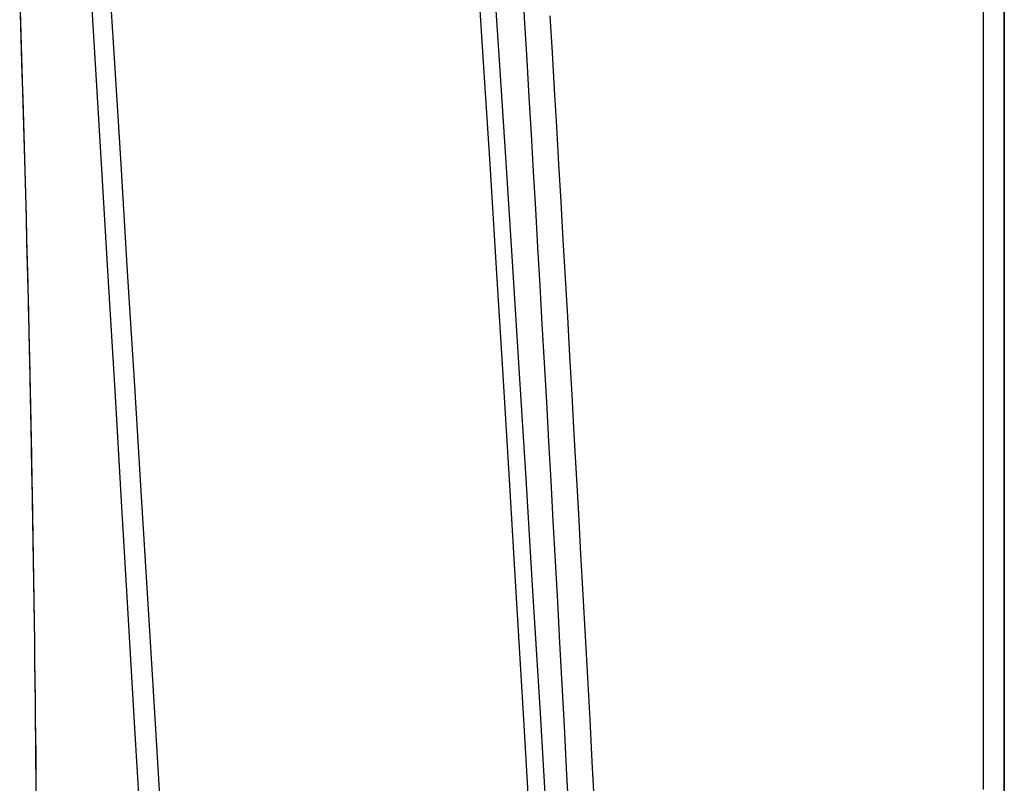
# Model space of a CAD drawing. Units: inches. Extents: x 64612 to 65662, y -15152 to -14124.
# Drawn here: x 65213 to 65214, y -14720 to -14719 of the extents above; entities that cross this region are included whole.
import ezdxf

# ---------------------------------------------------------------- set-up
doc = ezdxf.new("R2010")
doc.units = ezdxf.units.IN
doc.header["$MEASUREMENT"] = 0
doc.layers.add('PIPE', color=5, linetype='Continuous')

msp = doc.modelspace()

# ---------------------------------------------------------------- linework, layer by layer
at = {"layer": 'PIPE', "color": 0}
for p, q in [((65214.3078, -14721.1678), (65214.3078, -14713.3272)), ((65214.3078, -14713.3272), (65214.3078, -14721.1678))]:
    msp.add_line(p, q, dxfattribs=at)
for points in [[(65212.7083, -14718.9202), (65212.7199, -14719.1063), (65212.7316, -14719.2949), (65212.7434, -14719.4862), (65212.7554, -14719.6805), (65212.7675, -14719.878), (65212.7798, -14720.0787), (65212.7923, -14720.2826), (65212.8049, -14720.4899), (65212.8176, -14720.7005), (65212.8305, -14720.9144)], [(65213.5181, -14720.9255), (65213.5051, -14720.6985), (65213.4922, -14720.4779), (65213.4796, -14720.2637), (65213.4671, -14720.0563), (65213.4548, -14719.8553), (65213.4426, -14719.6593), (65213.4304, -14719.4684), (65213.4185, -14719.2825), (65213.4065, -14719.1009), (65213.3946, -14718.9233)], [(65212.6755, -14718.9395), (65212.6867, -14719.1254), (65212.698, -14719.3138), (65212.7094, -14719.5047), (65212.7209, -14719.6988), (65212.7326, -14719.8961), (65212.7444, -14720.0965), (65212.7563, -14720.3002), (65212.7685, -14720.5073), (65212.7807, -14720.7176), (65212.7931, -14720.9313)], [(65213.4877, -14720.9365), (65213.475, -14720.7096), (65213.4625, -14720.4892), (65213.4501, -14720.2751), (65213.4379, -14720.0679), (65213.4259, -14719.867), (65213.414, -14719.6712), (65213.4022, -14719.4805), (65213.3906, -14719.2948), (65213.3789, -14719.1133), (65213.3674, -14718.9359)], [(65213.4484, -14718.9798), (65213.4522, -14719.0445), (65213.456, -14719.1097), (65213.4599, -14719.1754), (65213.4637, -14719.2415), (65213.4676, -14719.3082), (65213.4714, -14719.3754), (65213.4753, -14719.4432), (65213.4792, -14719.5114), (65213.4831, -14719.5801), (65213.487, -14719.6494), (65213.4909, -14719.7191), (65213.4948, -14719.7892), (65213.4987, -14719.8597), (65213.5026, -14719.9309), (65213.5066, -14720.0028), (65213.5106, -14720.0754), (65213.5145, -14720.1486), (65213.5185, -14720.2225), (65213.5225, -14720.297), (65213.5265, -14720.3719), (65213.5305, -14720.4473)], [(65214.271, -14720.4099), (65214.271, -14720.3462), (65214.271, -14720.2813), (65214.271, -14720.2169), (65214.271, -14720.154), (65214.271, -14720.0916), (65214.2709, -14720.0292), (65214.2709, -14719.967), (65214.2709, -14719.9049), (65214.2709, -14719.8422), (65214.2709, -14719.7789), (65214.2709, -14719.715), (65214.2708, -14719.6499), (65214.2708, -14719.5837), (65214.2708, -14719.5163), (65214.2708, -14719.4471), (65214.2707, -14719.3763), (65214.2707, -14719.3037), (65214.2707, -14719.2285), (65214.2707, -14719.1509), (65214.2706, -14719.0707), (65214.2706, -14718.9868)], [(65212.5514, -14719.0062), (65212.5528, -14719.0493), (65212.5542, -14719.0923), (65212.5555, -14719.1353), (65212.5568, -14719.1782), (65212.5581, -14719.221), (65212.5593, -14719.2636), (65212.5605, -14719.3062), (65212.5616, -14719.3486), (65212.5628, -14719.3908), (65212.5638, -14719.4329), (65212.5649, -14719.4748), (65212.5659, -14719.5165), (65212.5669, -14719.558), (65212.5678, -14719.5992), (65212.5687, -14719.6402), (65212.5696, -14719.681), (65212.5705, -14719.7215), (65212.5713, -14719.7617), (65212.572, -14719.8017), (65212.5728, -14719.8413), (65212.5735, -14719.8806), (65212.5742, -14719.9196), (65212.5748, -14719.9583), (65212.5754, -14719.9966), (65212.576, -14720.0345), (65212.5765, -14720.072), (65212.5771, -14720.1092), (65212.5776, -14720.1459), (65212.578, -14720.1823), (65212.5785, -14720.2182), (65212.5789, -14720.2537), (65212.5793, -14720.2887), (65212.5796, -14720.3232), (65212.5799, -14720.3573), (65212.5803, -14720.3909), (65212.5805, -14720.424)], [(65212.5521, -14719.022), (65212.5534, -14719.063), (65212.5547, -14719.104), (65212.5559, -14719.145), (65212.5572, -14719.1858), (65212.5583, -14719.2266), (65212.5595, -14719.2672), (65212.5606, -14719.3078), (65212.5617, -14719.3481), (65212.5628, -14719.3884), (65212.5638, -14719.4285), (65212.5648, -14719.4684), (65212.5658, -14719.5082), (65212.5668, -14719.5478), (65212.5677, -14719.5872), (65212.5685, -14719.6263), (65212.5694, -14719.6653), (65212.5702, -14719.7039), (65212.571, -14719.7424), (65212.5717, -14719.7806), (65212.5725, -14719.8185), (65212.5731, -14719.8562), (65212.5738, -14719.8935), (65212.5744, -14719.9306), (65212.5751, -14719.9673), (65212.5756, -14720.0038), (65212.5762, -14720.0398), (65212.5767, -14720.0756), (65212.5772, -14720.111), (65212.5777, -14720.146), (65212.5781, -14720.1806), (65212.5785, -14720.2149), (65212.5789, -14720.2487), (65212.5793, -14720.2822), (65212.5796, -14720.3152), (65212.58, -14720.3478), (65212.5803, -14720.38), (65212.5805, -14720.4118)], [(65213.4971, -14719.0309), (65213.501, -14719.0962), (65213.5049, -14719.162), (65213.5088, -14719.2282), (65213.5127, -14719.295), (65213.5166, -14719.3623), (65213.5205, -14719.4301), (65213.5244, -14719.4984), (65213.5284, -14719.5672), (65213.5323, -14719.6365), (65213.5363, -14719.7063), (65213.5402, -14719.7765), (65213.5442, -14719.8471), (65213.5481, -14719.9184), (65213.5521, -14719.9903), (65213.5561, -14720.063), (65213.5601, -14720.1363), (65213.5642, -14720.2103), (65213.5682, -14720.2848), (65213.5722, -14720.3599), (65213.5763, -14720.4353)]]:
    msp.add_lwpolyline(points, dxfattribs=at)

doc.saveas('drawing.dxf')
